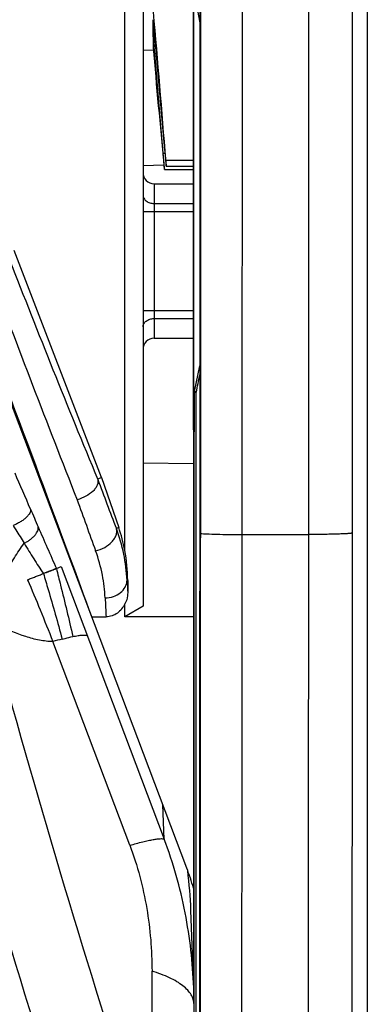
# Model space of a CAD drawing. Units: millimetres. Extents: x 0 to 420, y 0 to 297.
# Drawn here: x 74 to 77, y 161 to 170 of the extents above; entities that cross this region are included whole.
import ezdxf

# ---------------------------------------------------------------- set-up
doc = ezdxf.new("R2010")
doc.units = ezdxf.units.MM
doc.header["$LTSCALE"] = 23.1
doc.layers.get('0').update_dxf_attribs({"linetype": 'CONTINUOUS'})
doc.layers.add('INTF_1', color=7, linetype='CONTINUOUS')
doc.styles.get("Standard").update_dxf_attribs({"font": 'txt', "width": 0.8})
doc.dimstyles.new('DIMSTYLE_2', dxfattribs={"dimtxt": 2.5, "dimasz": 2.5, "dimexe": 1, "dimexo": 0, "dimtad": 1, "dimdec": 0, "dimlfac": 5, "dimtxsty": 'STANDARD', "dimblk": '_FILLED', "dimblk1": '_FILLED', "dimblk2": '_FILLED', "dimcen": 0.09, "dimazin": 2, "dimtp": 0.8, "dimtm": 0.8, "dimtfac": 1, "dimtdec": 0, "dimtofl": 0, "dimtmove": 0, "dimatfit": 3, "dimldrblk": '_FILLED', "dimfxl": 1, "dimtolj": 1, "dimarcsym": 0})

# ---------------------------------------------------------------- blocks, each defined once
blk = doc.blocks.new('_FILLED')
at = {"color": 0, "linetype": 'BYBLOCK'}
blk.add_solid([(0, 0), (-1, 0.166), (-1, -0.166)], dxfattribs=at)
blk = doc.blocks.new('*D1')
at = {"color": 2, "linetype": 'CONTINUOUS'}
for p, q in [((77.1592, 246.9549), (46.8962, 246.9549)), ((47.8962, 246.9549), (47.8962, 172.1466)), ((47.8962, 97.3383), (47.8962, 172.1466)), ((76.7988, 97.3383), (46.8962, 97.3383))]:
    blk.add_line(p, q, dxfattribs=at)
at = {"color": 2, "linetype": 'CONTINUOUS', "xscale": 2.5, "yscale": 2.5, "zscale": 2.5}
for p, rotation in [((47.8962, 246.9549), 90), ((47.8962, 97.3383), 270)]:
    blk.add_blockref('_FILLED', p, dxfattribs=dict(at, rotation=rotation))

msp = doc.modelspace()

# ---------------------------------------------------------------- linework, layer by layer
at = {"layer": 'INTF_1', "color": 7, "linetype": 'CONTINUOUS'}
for p, q in [((77.3016, 182.4273), (77.2963, 165.2262)), ((77.4338, 178.1312), (77.4338, 115.762)), ((75.8581, 176.3042), (75.8581, 161.1636)), ((75.2356, 165.0682), (75.2356, 174.6262)), ((75.4015, 174.1482), (75.4015, 164.5639)), ((75.9159, 170.1145), (75.9144, 165.2228)), ((75.8949, 169.9567), (75.9158, 169.8444)), ((75.492, 169.7343), (75.492, 169.8742)), ((75.492, 169.7343), (75.492, 169.6825)), ((75.501, 169.6353), (75.492, 169.7343)), ((75.492, 169.6825), (75.492, 169.6231)), ((75.4945, 169.5953), (75.4015, 169.5986)), ((75.5134, 169.6253), (75.5968, 168.6966)), ((75.5837, 168.6668), (75.5071, 169.5663)), ((75.4015, 168.5545), (75.5902, 168.5611)), ((75.595, 168.5186), (75.8581, 168.5186)), ((75.6114, 168.5484), (75.8581, 168.5484)), ((75.5015, 168.3888), (75.8581, 168.3888)), ((75.025, 165.7274), (74.2329, 167.7838)), ((75.7977, 162.1914), (73.8489, 167.3411)), ((75.5015, 166.9888), (75.8581, 166.9888)), ((75.8647, 166.4998), (75.8641, 166.303)), ((75.8581, 165.851), (75.4015, 165.8589)), ((75.025, 165.7274), (74.9904, 165.7119)), ((74.9904, 165.7119), (74.9906, 165.7108)), ((75.025, 165.7274), (75.1805, 165.2765)), ((75.9144, 165.2228), (75.9144, 165.222)), ((74.6162, 164.9049), (74.6578, 164.9229)), ((75.2621, 164.7956), (75.2621, 164.6851)), ((75.2356, 164.4672), (75.2356, 164.5854)), ((75.4015, 164.5639), (75.2356, 164.4672)), ((74.9367, 164.4665), (75.0663, 164.4665)), ((75.8581, 164.4672), (75.2356, 164.4672))]:
    msp.add_line(p, q, dxfattribs=at)
at = {"layer": 'INTF_1', "color": 9, "linetype": 'CONTINUOUS'}
for p, q in [((76.2998, 165.2123), (76.3051, 182.4135)), ((76.905, 182.4135), (76.8998, 165.2123)), ((75.859, 166.397), (75.859, 176.3042)), ((75.9219, 170.1133), (75.9204, 165.2216)), ((75.501, 169.6353), (75.5125, 169.6353)), ((75.5187, 169.5663), (75.5071, 169.5663)), ((75.5837, 168.6668), (75.5995, 168.6668)), ((75.6079, 168.6017), (75.8581, 168.6017)), ((75.5015, 168.3888), (75.501, 168.2105)), ((75.5013, 168.371), (75.501, 168.2105)), ((75.501, 168.2105), (75.8581, 168.2105)), ((75.4015, 168.1359), (75.8581, 168.1359)), ((75.5007, 168.1359), (75.5007, 167.2417)), ((75.4015, 167.2417), (75.8581, 167.2417)), ((75.5007, 167.2417), (75.501, 167.1672)), ((75.501, 167.1672), (75.5015, 166.9888)), ((75.501, 167.1672), (75.8581, 167.1672)), ((75.501, 167.1443), (75.5012, 167.0382)), ((75.5012, 167.0382), (75.5014, 166.9997)), ((75.5014, 166.9997), (75.5015, 166.9908)), ((75.8647, 166.4995), (75.8647, 166.4998)), ((75.8647, 160.5196), (75.8647, 166.4995)), ((75.8833, 166.4995), (75.8647, 166.4995)), ((75.8833, 157.6097), (75.8833, 166.4995)), ((75.859, 166.397), (75.8644, 166.397)), ((75.8641, 166.3027), (75.8641, 166.303)), ((75.8641, 166.303), (75.8641, 166.3027)), ((75.8623, 166.1062), (75.8622, 166.1055)), ((75.1805, 165.2765), (75.1592, 165.2674)), ((75.9146, 165.2226), (75.9144, 165.2228)), ((75.9204, 165.2208), (75.9176, 165.2211)), ((75.9204, 165.2216), (75.9204, 165.2208)), ((76.2998, 165.2123), (76.8998, 165.2123)), ((74.6578, 164.9229), (75.5918, 162.4538)), ((75.2562, 164.7956), (75.2621, 164.7956)), ((75.2814, 162.3983), (74.5833, 164.242)), ((75.5918, 162.4538), (75.5806, 162.7651)), ((75.489, 159.4849), (75.4825, 161.2581)), ((75.8581, 161.1636), (75.8581, 161.1634))]:
    msp.add_line(p, q, dxfattribs=at)
for points in [[(75.5015, 168.3888), (75.5015, 168.3886), (75.5015, 168.3868), (75.5014, 168.3833), (75.5013, 168.371)], [(75.5015, 166.9908), (75.5015, 166.989), (75.5015, 166.9888)]]:
    msp.add_lwpolyline(points, dxfattribs=at)
at = {"layer": 'INTF_1', "color": 7, "linetype": 'CONTINUOUS'}
for points in [[(75.9149, 166.7436), (75.9112, 166.724), (75.8673, 166.5225)], [(75.9144, 165.222), (75.914, 164.1841), (75.9134, 163.1433), (75.9127, 162.1038), (75.9119, 161.0659), (75.9108, 160.0299), (75.9097, 158.9961), (75.9083, 157.9648), (75.9068, 156.9364), (75.9052, 155.9112), (75.9034, 154.8929)], [(75.8631, 160.9579), (75.8623, 161.0268), (75.8604, 161.099), (75.8349, 161.8091)]]:
    msp.add_lwpolyline(points, dxfattribs=at)
for centre, radius, start, end in [((-79.4496, 156.3028), 155.5446, 4.535127, 5.031841), ((86.5678, 170.6187), 11.099, 184.81469, 185.00072), ((210.5692, 181.5723), 135.6047, 185.055359, 185.502922), ((64.6716, 168.6447), 10.8746, 4.99797, 5.22616), ((64.3956, 168.62), 11.1518, 4.86775, 5.00123), ((86.6292, 170.6236), 11.1606, 184.99826, 185.13165), ((75.5015, 168.4888), 0.1, 180.00004, 270), ((75.5015, 166.8888), 0.1, 90, 179.99997), ((75.965, 166.4995), 0.1003, 166.76378, 179.81307), ((73.7834, 164.7951), 1.4777, 10.6527, 19.01374), ((73.8452, 164.7956), 1.4169, 359.99976, 11.09442), ((70.0563, 176.4231), 12.3883, 291.01392, 291.28739), ((75.5999, 160.6773), 3.7069, 104.55647, 105.91715), ((71.8144, 161.6645), 4.0231, 2.05993, 7.21859)]:
    msp.add_arc(centre, radius, start, end, dxfattribs=at)
at = {"layer": 'INTF_1', "color": 9, "linetype": 'CONTINUOUS'}
for centre, radius, start, end in [((82.8739, 168.1444), 7.3732, 179.48691, 180.06601), ((163.2195, 202.3215), 95.523, 201.249368, 202.535446), ((171.5215, 203.7868), 104.0101, 200.354928, 201.58298), ((69.237, 167.9218), 6.7968, 347.92157, 349.29351), ((76.2468, 166.1195), 0.3861, 181.74197, 182.48387), ((39.3284, 150.4863), 38.1101, 23.10497, 23.63758), ((124.3669, 184.2302), 52.735, 200.55945, 201.07474), ((128.8921, 184.8705), 57.443, 199.678648, 200.169006), ((98.1441, 175.6051), 25.8449, 203.1575, 203.54447), ((135.345, 191.8268), 66.4288, 203.553942, 203.9084), ((73.7406, 164.73), 1.517, 2.47814, 20.75039), ((98.0828, 165.9612), 22.8563, 182.92339, 183.20068), ((98.3712, 165.7576), 23.3406, 182.74862, 183.171), ((163.4488, 188.6195), 92.6593, 195.550594, 198.326207), ((164.5074, 188.7105), 94.3253, 195.434528, 198.155481)]:
    msp.add_arc(centre, radius, start, end, dxfattribs=at)
at = {"layer": 'INTF_1', "color": 7, "linetype": 'CONTINUOUS'}
for centre, major_axis, ratio, start_param, end_param in [((75.4795, 169.9458), (-0.063, 0.72), 0.008647, -1.938965, -1.671156), ((73.5527, 168.0672), (-1.6507, 4.3618), 0.007633, -2.544776, -1.725535), ((73.9557, 161.3213), (0, 2.2344), 0.895046, -1.257698, -1.170785)]:
    msp.add_ellipse(centre, major_axis=major_axis, ratio=ratio, start_param=start_param, end_param=end_param, dxfattribs=at)
for points, knots in [([(75.5968, 168.6966), (75.5977, 168.6864), (75.5995, 168.6666), (75.6021, 168.6383), (75.6045, 168.613), (75.6063, 168.594), (75.6076, 168.5807), (75.6085, 168.5724), (75.6092, 168.5653), (75.6099, 168.5594), (75.6104, 168.5548), (75.6108, 168.5518), (75.6111, 168.55), (75.6112, 168.5491), (75.6113, 168.5487), (75.6114, 168.5484), (75.6114, 168.5484)], [0, 0, 0, 0, 0.207049, 0.399431, 0.572004, 0.720128, 0.783743, 0.839802, 0.887919, 0.927766, 0.959071, 0.981621, 0.989564, 0.995269, 0.998734, 1, 1, 1, 1]), ([(75.595, 168.5186), (75.595, 168.5186), (75.595, 168.519), (75.5951, 168.5193), (75.595, 168.5202), (75.595, 168.522), (75.5948, 168.5251), (75.5946, 168.5297), (75.5942, 168.5356), (75.5937, 168.5427), (75.5931, 168.551), (75.5921, 168.5642), (75.5906, 168.5832), (75.5886, 168.6085), (75.5862, 168.6368), (75.5846, 168.6566), (75.5837, 168.6668)], [0, 0, 0, 0, 0.001191, 0.004581, 0.010214, 0.018091, 0.040523, 0.071731, 0.111501, 0.159563, 0.215587, 0.279189, 0.427353, 0.60005, 0.792642, 1, 1, 1, 1]), ([(75.5895, 168.5683), (75.5898, 168.5646), (75.5905, 168.5575), (75.5915, 168.5476), (75.5924, 168.539), (75.5932, 168.532), (75.5937, 168.527), (75.5941, 168.5238), (75.5944, 168.522), (75.5946, 168.5206), (75.5947, 168.5195), (75.5949, 168.519), (75.5949, 168.5186), (75.595, 168.5186)], [0, 0, 0, 0, 0.225828, 0.425643, 0.597672, 0.740488, 0.852898, 0.897399, 0.93397, 0.962542, 0.983061, 0.995509, 1, 1, 1, 1]), ([(75.6114, 168.5484), (75.6115, 168.5484), (75.6115, 168.5488), (75.6115, 168.5493), (75.6115, 168.5505), (75.6115, 168.552), (75.6114, 168.554), (75.6112, 168.5574), (75.6108, 168.5628), (75.6103, 168.5704), (75.6096, 168.5795), (75.6088, 168.5902), (75.6083, 168.5977), (75.6079, 168.6017)], [0, 0, 0, 0, 0.004251, 0.016517, 0.036915, 0.065423, 0.101981, 0.146514, 0.259095, 0.402162, 0.57442, 0.774359, 1, 1, 1, 1]), ([(75.8622, 166.1063), (75.8621, 166.1048), (75.8625, 166.1128), (75.8625, 166.1162), (75.8628, 166.128), (75.863, 166.1439), (75.8633, 166.1681), (75.8636, 166.1965), (75.8639, 166.2421), (75.864, 166.278), (75.8641, 166.303)], [0, 0, 0, 0, 0.022695, 0.051069, 0.08778, 0.183478, 0.305951, 0.452137, 0.618871, 1, 1, 1, 1]), ([(74.9906, 165.7108), (74.9928, 165.7029), (74.9941, 165.6851), (74.9866, 165.658), (74.9709, 165.6307), (74.9386, 165.5938), (74.8832, 165.5548), (74.8315, 165.5342), (74.804, 165.5269)], [0, 0, 0, 0, 0.086737, 0.183088, 0.293027, 0.417205, 0.699029, 1, 1, 1, 1]), ([(77.2963, 165.2262), (77.296, 164.3225), (77.2942, 160.7352), (77.2896, 157.1479), (77.2844, 154.4643)], [0, 0, 0, 0, 0.251908, 1, 1, 1, 1]), ([(74.5538, 164.88), (74.5619, 164.8832), (74.5762, 164.8888), (74.5949, 164.8961), (74.6076, 164.9013), (74.6141, 164.9039), (74.6162, 164.9049)], [0, 0, 0, 0, 0.386505, 0.688742, 0.896604, 1, 1, 1, 1]), ([(74.3543, 164.8025), (74.3664, 164.807), (74.3904, 164.8165), (74.4265, 164.8305), (74.4626, 164.8446), (74.4867, 164.8541), (74.4987, 164.8587)], [0, 0, 0, 0, 0.249726, 0.499988, 0.750315, 1, 1, 1, 1]), ([(74.3543, 164.8025), (74.393, 164.7121), (74.4719, 164.5263), (74.5464, 164.3387), (74.5833, 164.242)], [0, 0, 0, 0, 0.487257, 1, 1, 1, 1]), ([(75.2621, 164.6851), (75.2621, 164.676), (75.2605, 164.6415), (75.2508, 164.6059), (75.2356, 164.5854)], [0, 0, 0, 0, 0.263147, 1, 1, 1, 1]), ([(75.2356, 164.5854), (75.2279, 164.5689), (75.209, 164.5375), (75.1698, 164.4987), (75.121, 164.4726), (75.0844, 164.4665), (75.0663, 164.4665)], [0, 0, 0, 0, 0.250293, 0.500396, 0.750273, 1, 1, 1, 1]), ([(74.6682, 164.2651), (74.677, 164.2674), (74.7093, 164.2756), (74.7418, 164.2831), (74.7655, 164.288)], [0, 0, 0, 0, 0.273469, 1, 1, 1, 1]), ([(74.7655, 164.288), (74.7812, 164.2912), (74.8094, 164.2966), (74.8468, 164.3014), (74.8718, 164.3024), (74.8866, 164.3006), (74.8921, 164.2988), (74.8943, 164.2977)], [0, 0, 0, 0, 0.368694, 0.658546, 0.867723, 0.942878, 1, 1, 1, 1])]:
    msp.add_open_spline(points, degree=3, knots=knots, dxfattribs=at)
at = {"layer": 'INTF_1', "color": 9, "linetype": 'CONTINUOUS'}
for points, knots in [([(75.4015, 168.285), (75.4015, 168.2752), (75.4074, 168.2543), (75.4304, 168.2299), (75.4631, 168.2142), (75.4881, 168.2105), (75.501, 168.2105)], [0, 0, 0, 0, 0.215674, 0.452811, 0.717422, 1, 1, 1, 1]), ([(75.4015, 167.0926), (75.4015, 167.1024), (75.4074, 167.1233), (75.4304, 167.1477), (75.4631, 167.1634), (75.4881, 167.1671), (75.501, 167.1672)], [0, 0, 0, 0, 0.215674, 0.452811, 0.717422, 1, 1, 1, 1]), ([(75.8833, 166.4995), (75.8806, 166.5014), (75.8759, 166.5051), (75.8704, 166.511), (75.8672, 166.5168), (75.8669, 166.5208), (75.8673, 166.5225)], [0, 0, 0, 0, 0.336415, 0.609238, 0.823811, 1, 1, 1, 1]), ([(75.8609, 166.1078), (75.8605, 166.1213), (75.86, 166.1571), (75.8594, 166.2215), (75.8591, 166.3044), (75.859, 166.365), (75.859, 166.397)], [0, 0, 0, 0, 0.140546, 0.371382, 0.668264, 1, 1, 1, 1]), ([(75.8641, 166.3027), (75.864, 166.2609), (75.8637, 166.2046), (75.863, 166.1391), (75.8626, 166.1153), (75.8623, 166.1062)], [0, 0, 0, 0, 0.637543, 0.860675, 1, 1, 1, 1]), ([(75.8622, 166.1055), (75.8622, 166.1043), (75.8621, 166.1024), (75.862, 166.0998), (75.8619, 166.0982), (75.8617, 166.0974), (75.8617, 166.0971), (75.8616, 166.097), (75.8615, 166.0973), (75.8614, 166.0976), (75.8614, 166.0982), (75.8613, 166.0991), (75.8612, 166.1006), (75.8611, 166.1018), (75.8611, 166.1028)], [0, 0, 0, 0, 0.238657, 0.416628, 0.533464, 0.568925, 0.589221, 0.595745, 0.60802, 0.635147, 0.677534, 0.735234, 0.808241, 1, 1, 1, 1]), ([(74.3816, 165.4413), (74.3826, 165.436), (74.3817, 165.4236), (74.3744, 165.4049), (74.361, 165.385), (74.3417, 165.3647), (74.3171, 165.3445), (74.2883, 165.3251), (74.2568, 165.3077), (74.2347, 165.2973), (74.2235, 165.2927)], [0, 0, 0, 0, 0.071127, 0.159025, 0.261319, 0.385129, 0.526796, 0.67887, 0.841475, 1, 1, 1, 1]), ([(74.2235, 165.2927), (74.2315, 165.2794), (74.2647, 165.2262), (74.2992, 165.1737), (74.3236, 165.1331)], [0, 0, 0, 0, 0.24602, 1, 1, 1, 1]), ([(74.3236, 165.1331), (74.3334, 165.1381), (74.3523, 165.1484), (74.3788, 165.1664), (74.4023, 165.1854), (74.4222, 165.2053), (74.4373, 165.2254), (74.4474, 165.245), (74.4526, 165.2637), (74.452, 165.2757), (74.4508, 165.2811)], [0, 0, 0, 0, 0.160781, 0.312192, 0.465828, 0.600376, 0.720251, 0.830226, 0.919387, 1, 1, 1, 1]), ([(74.9715, 165.0647), (75, 165.0706), (75.0542, 165.0905), (75.111, 165.1326), (75.1431, 165.1738), (75.1582, 165.2054), (75.1644, 165.2372), (75.162, 165.258), (75.1592, 165.2674)], [0, 0, 0, 0, 0.286841, 0.560322, 0.684677, 0.798472, 0.902524, 1, 1, 1, 1]), ([(75.9204, 165.2208), (75.9201, 164.3534), (75.9185, 160.9084), (75.9142, 157.4634), (75.9094, 154.8858)], [0, 0, 0, 0, 0.251774, 1, 1, 1, 1]), ([(75.9176, 165.2211), (75.9168, 165.2212), (75.9157, 165.2214), (75.9147, 165.2217), (75.9144, 165.2219), (75.9144, 165.222)], [0, 0, 0, 0, 0.721433, 0.911395, 1, 1, 1, 1]), ([(75.9204, 165.2216), (75.9191, 165.2218), (75.9172, 165.222), (75.9152, 165.2223), (75.9146, 165.2226)], [0, 0, 0, 0, 0.666737, 1, 1, 1, 1]), ([(75.9204, 165.2216), (75.94, 165.2197), (75.9893, 165.2172), (76.0754, 165.2145), (76.1822, 165.2127), (76.2594, 165.2123), (76.2998, 165.2123)], [0, 0, 0, 0, 0.155868, 0.389971, 0.680426, 1, 1, 1, 1]), ([(77.2963, 165.2262), (77.2963, 165.2259), (77.2956, 165.2252), (77.2931, 165.2243), (77.2875, 165.2232), (77.2781, 165.2219), (77.265, 165.2207), (77.2485, 165.2195), (77.2286, 165.2184), (77.2055, 165.2173), (77.1691, 165.2159), (77.1175, 165.2145), (77.0498, 165.2133), (76.9763, 165.2125), (76.9256, 165.2123), (76.8998, 165.2123)], [0, 0, 0, 0, 0.002091, 0.006071, 0.020796, 0.04476, 0.077826, 0.119711, 0.170032, 0.228318, 0.294019, 0.445116, 0.6176, 0.804931, 1, 1, 1, 1]), ([(74.035, 164.5789), (74.0508, 164.6264), (74.0875, 164.7223), (74.1544, 164.8634), (74.2332, 165.0016), (74.2925, 165.0902), (74.3236, 165.1331)], [0, 0, 0, 0, 0.239424, 0.490557, 0.746526, 1, 1, 1, 1]), ([(74.3236, 165.1331), (74.3519, 165.086), (74.4087, 164.9935), (74.4682, 164.9027), (74.4987, 164.8587)], [0, 0, 0, 0, 0.506821, 1, 1, 1, 1]), ([(76.2861, 153.4818), (76.288, 154.4484), (76.2952, 158.3586), (76.2989, 162.2688), (76.2998, 165.2123)], [0, 0, 0, 0, 0.247199, 1, 1, 1, 1]), ([(76.8998, 165.2123), (76.8995, 164.3026), (76.8977, 160.6915), (76.893, 157.0803), (76.8878, 154.3788)], [0, 0, 0, 0, 0.251908, 1, 1, 1, 1]), ([(75.0574, 164.6383), (75.0541, 164.7076), (75.0368, 164.8525), (74.9978, 164.9933), (74.9715, 165.0647)], [0, 0, 0, 0, 0.476689, 1, 1, 1, 1]), ([(74.6162, 164.9049), (74.6286, 164.8546), (74.6794, 164.6493), (74.7295, 164.4437), (74.7655, 164.288)], [0, 0, 0, 0, 0.244539, 1, 1, 1, 1]), ([(74.4987, 164.8587), (74.5128, 164.8109), (74.5711, 164.6136), (74.6278, 164.4157), (74.6682, 164.2651)], [0, 0, 0, 0, 0.242161, 1, 1, 1, 1]), ([(75.0574, 164.6383), (75.0828, 164.6389), (75.1325, 164.6476), (75.1972, 164.6813), (75.2362, 164.725), (75.2526, 164.7648), (75.2559, 164.7854), (75.2562, 164.7956)], [0, 0, 0, 0, 0.275031, 0.536883, 0.776983, 0.890049, 1, 1, 1, 1]), ([(74.5833, 164.242), (74.5425, 164.2429), (74.4593, 164.2528), (74.2925, 164.2974), (74.1717, 164.352), (74.0932, 164.3942)], [0, 0, 0, 0, 0.236732, 0.483078, 1, 1, 1, 1]), ([(75.2814, 162.3983), (75.3204, 162.4094), (75.376, 162.4244), (75.4464, 162.4408), (75.4894, 162.4495), (75.5254, 162.4553), (75.5543, 162.4581), (75.5757, 162.4581), (75.5876, 162.4559), (75.5918, 162.4538)], [0, 0, 0, 0, 0.383176, 0.543891, 0.682296, 0.79741, 0.888585, 0.955717, 1, 1, 1, 1]), ([(75.2814, 162.3983), (75.3513, 162.2135), (75.4506, 161.836), (75.4818, 161.448), (75.4825, 161.2581)], [0, 0, 0, 0, 0.509752, 1, 1, 1, 1]), ([(75.8601, 161.1083), (75.8519, 161.3359), (75.8009, 161.794), (75.6749, 162.2381), (75.5918, 162.4538)], [0, 0, 0, 0, 0.496411, 1, 1, 1, 1]), ([(75.8631, 160.9579), (75.863, 160.9725), (75.8583, 161.0027), (75.8381, 161.0463), (75.8057, 161.088), (75.7615, 161.1278), (75.7062, 161.1652), (75.6142, 161.2137), (75.537, 161.2417), (75.4825, 161.2581)], [0, 0, 0, 0, 0.085195, 0.176243, 0.277736, 0.392583, 0.522239, 0.667083, 1, 1, 1, 1])]:
    msp.add_open_spline(points, degree=3, knots=knots, dxfattribs=at)
at = {"layer": 'INTF_1', "color": 40, "linetype": 'CONTINUOUS'}
msp.add_open_spline([(74.6162, 164.9049), (74.6105, 164.9022), (74.5646, 164.884), (74.4987, 164.8587)], degree=3, dxfattribs=at)

# ---------------------------------------------------------------- dimensions: what is measured, and where the dimension line sits
at = {"color": 2, "linetype": 'CONTINUOUS'}
dim = msp.add_linear_dim(base=(47.8962, 97.3383), p1=(77.1592, 246.9549), p2=(76.7988, 97.3383), angle=270, dimstyle='DIMSTYLE_2', dxfattribs=at)
dim.commit()
dim.dimension.update_dxf_attribs({"geometry": '*D1', "text_midpoint": (47.8962, 181.1173), "dimtype": 160})

doc.saveas('drawing.dxf')
